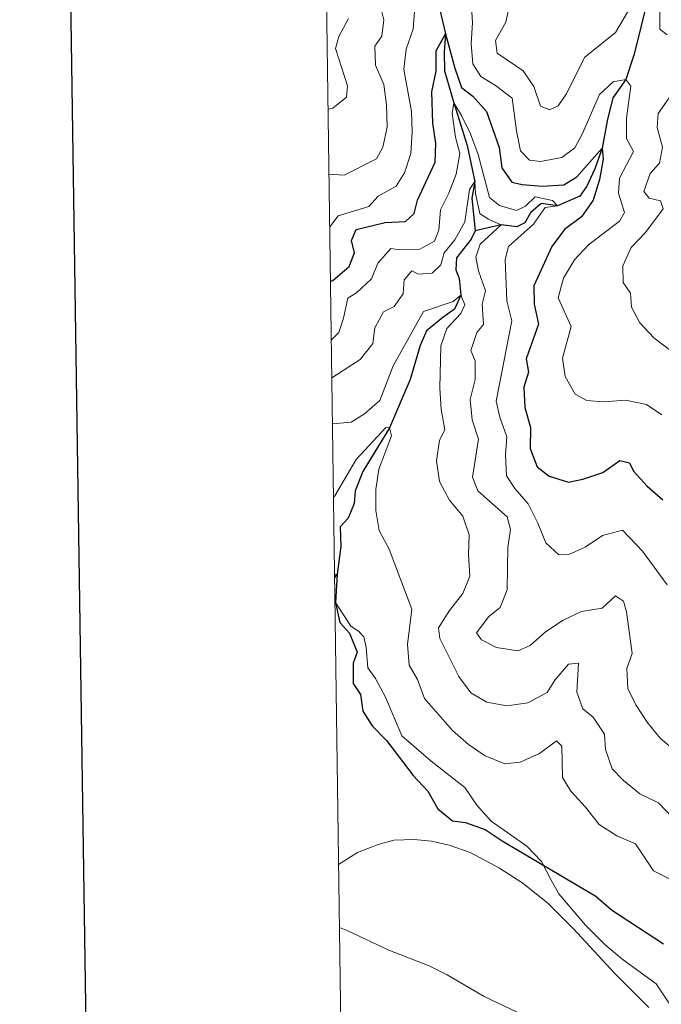
# Model space of a CAD drawing. Units: metres. Extents: x 597033 to 601530, y 687280 to 690313.
# Drawn here: x 597840 to 597998, y 689034 to 689276 of the extents above; entities that cross this region are included whole.
import ezdxf

# ---------------------------------------------------------------- set-up
doc = ezdxf.new("R2010")
doc.units = ezdxf.units.M
doc.header["$MEASUREMENT"] = 0
doc.linetypes.add('DGN Style 3', pattern=[78.51725, 56.08375, -22.4335])
for name, color, linetype, lineweight in [('Carátula', 7, 'Continuous', 0), ('Elementos auxiliares', 7, 'Continuous', 0), ('Entidades rústicas y varios', 7, 'Continuous', 0), ('Hidrografía', 7, 'Continuous', 0), ('Relieve y altimetría', 7, 'Continuous', 0), ('Viales y ferrocarril', 7, 'Continuous', 0)]:
    doc.layers.add(name, color=color, linetype=linetype, lineweight=lineweight)

msp = doc.modelspace()

# ---------------------------------------------------------------- linework, layer by layer
at = {"layer": 'Carátula', "color": 7, "linetype": 'Continuous', "lineweight": 30, "flags": 128}
msp.add_lwpolyline([(597841.215, 690048.662), (597877.59, 687633.945), (601432.178, 687687.49), (601395.846, 690099.207), (597841.215, 690048.662)], dxfattribs=at)
msp.add_lwpolyline([(597841.215, 690048.662), (597877.59, 687633.945), (601432.178, 687687.49), (601395.846, 690099.207), (597841.215, 690048.662)], dxfattribs=at)
at = {"layer": 'Carátula', "color": 7, "linetype": 'Continuous', "lineweight": 0}
msp.add_3dface([(597075.045, 687279.999), (601529.591, 687343.338), (601487.365, 690313.05), (597032.819, 690249.711)], dxfattribs=at)
msp.add_3dface([(597075.045, 687279.999), (601529.591, 687343.338), (601487.365, 690313.05), (597032.819, 690249.711)], dxfattribs=at)
at = {"layer": 'Elementos auxiliares', "color": 250, "linetype": 'Continuous', "lineweight": 0}
msp.add_3dface([(597937.88, 687686.35), (597905.57, 689999.52), (601337.18, 690048.34), (601370.62, 687735.16)], dxfattribs=at)
at = {"layer": 'Entidades rústicas y varios', "color": 92, "linetype": 'Continuous', "lineweight": 0}
msp.add_polyline3d([(597918.571, 689068.737, 321.516), (597923.21, 689071.678, 322.035), (597928.278, 689073.664, 322.362), (597932.125, 689074.671, 323.18), (597937.16, 689074.835, 323.18), (597941.343, 689074.454, 323.67), (597945.748, 689073.432, 323.834), (597950.858, 689071.667, 324.161), (597958.082, 689067.837, 324.324), (597963.749, 689064.15, 324.324), (597970.02, 689059.184, 323.834), (597976.198, 689052.985, 323.343), (597986.288, 689042.061, 322.035), (597994.741, 689033.637, 320.727)], dxfattribs=at)
at = {"layer": 'Hidrografía', "color": 142, "linetype": 'DGN Style 3', "lineweight": 25}
for points in [[(598006.077, 689344.345, 375), (598007.223, 689332.892, 372.874), (598004.825, 689320.832, 370), (598001.64, 689308.578, 367.547), (597997.614, 689299.165, 365), (597995.337, 689284.474, 360), (597991.134, 689267.496, 356.893), (597989.074, 689261.234, 355), (597985.909, 689256.751, 353.528), (597984.472, 689251.108, 352.056), (597983.259, 689244.455, 350), (597981.494, 689239.344, 348.855), (597979.506, 689235.088, 348.201), (597977.765, 689232.657, 347.383), (597972.277, 689230.285, 345), (597968.252, 689230.828, 343.855), (597965.706, 689228.549, 343.201), (597964.286, 689226.121, 342.71), (597962.315, 689225.136, 342.383), (597958.436, 689225.578, 340), (597952.076, 689224.112, 338.201)], [(597943.39, 689278.347, 352.22), (597944.848, 689272.421, 350), (597944.468, 689268.076, 348.855), (597944.574, 689263.361, 348.201), (597946.862, 689255.557, 345), (597950.141, 689245.091, 343.528), (597951.385, 689239.264, 342.547), (597952.047, 689236.223, 340), (597951.289, 689232.142, 339.018), (597952.076, 689224.112, 338.201)], [(597952.076, 689224.112, 338.201), (597951.134, 689222.12, 338.037), (597947.542, 689217.526, 337.056), (597947.307, 689214.576, 336.893), (597948.188, 689212.443, 336.729), (597948.593, 689208.355, 335), (597947.024, 689204.909, 334.509), (597944.153, 689202.894, 333.855), (597940.118, 689199.58, 333.364), (597938.604, 689196.026, 332.874), (597936.126, 689187.694, 332.056), (597931.093, 689175.826, 330), (597924.569, 689165.088, 328.201), (597922.64, 689160.353, 327.874), (597922.407, 689157.241, 327.383), (597920.947, 689153.689, 326.729), (597918.935, 689151.523, 326.239), (597919.097, 689146.702, 325.912), (597918.228, 689139.9, 325), (597917.588, 689139.109, 324.78)]]:
    msp.add_polyline3d(points, dxfattribs=at)
at = {"layer": 'Relieve y altimetría', "color": 30, "linetype": 'Continuous', "lineweight": 0, "flags": 128}
for points, elevation in [([(597916.206, 689238.076), (597919.937, 689237.814), (597927.901, 689241.792), (597929.397, 689244.672), (597930.507, 689249.549), (597930.353, 689255.024), (597929.707, 689260.053), (597927.617, 689264.798), (597927.458, 689269.405), (597929.198, 689271.889), (597929.689, 689275.859), (597928.512, 689280.453)], 360), ([(597990.272, 689259.587), (597989.074, 689261.234), (597985.919, 689260.716), (597982.632, 689257.571), (597978.453, 689248.041), (597976.511, 689244.483), (597973.322, 689242.143), (597968.082, 689241.173), (597965.453, 689241.464), (597963.223, 689243.765), (597962.211, 689248.662), (597961.156, 689256.686), (597957.102, 689259.803), (597953.488, 689262.012), (597951.524, 689265.098), (597951.092, 689270.129), (597951.463, 689275.277), (597951.084, 689280.364)], 355), ([(597960.28, 689278.378), (597959.594, 689275.285), (597957.073, 689270.81), (597957.483, 689267.707), (597963.854, 689263.384), (597966.47, 689259.503), (597968.13, 689254.753), (597970.338, 689253.813), (597972.47, 689254.801), (597974.42, 689257.662), (597978.979, 689266.769), (597986.56, 689272.777), (597991.62, 689281.485)], 360), ([(597937.275, 689279.082), (597936.897, 689273.638), (597935.134, 689268.691), (597934.554, 689263.724), (597936.469, 689253.426), (597936.602, 689248.427), (597936.302, 689243.136), (597934.732, 689238.386), (597932.673, 689235.088), (597928.314, 689232.633), (597926.038, 689230.089), (597918.508, 689227.861), (597916.396, 689225.105), (597916.388, 689225.034)], 355), ([(597997.383, 689278.818), (597997.441, 689273.621), (597999.171, 689272.247)], 360), ([(597915.984, 689253.958), (597917.195, 689254.265), (597920.505, 689256.946), (597920.796, 689259.682), (597917.799, 689268.864), (597918.623, 689271.767), (597921.038, 689276.188)], 365), ([(597997.93, 689178.979), (597994.098, 689181.508), (597988.942, 689182.575), (597983.642, 689182.194), (597979.458, 689182.521), (597976.601, 689184.097), (597974.141, 689188.41), (597973.501, 689192.902), (597975.618, 689200.644), (597972.456, 689207.73), (597973.762, 689212.571), (597976.445, 689216.995), (597979.94, 689220.677), (597987.536, 689226.549), (597988.745, 689228.599), (597987.298, 689233.405), (597987.471, 689237.051), (597990.934, 689243.627), (597989.235, 689246.751), (597989.235, 689251.752), (597990.272, 689259.587)], 355), ([(598001.855, 689259.753), (597997.032, 689252.881), (597996.749, 689249.449), (597998.088, 689244.695), (597997.329, 689240.775), (597995.053, 689238.23), (597993.443, 689233.765), (597994.747, 689232.173), (597997.54, 689231.508), (597998.206, 689229.532), (597993.891, 689223.722), (597990.328, 689220.066), (597988.343, 689215.543), (597988.443, 689211.473), (597990.187, 689208.866), (597990.44, 689205.387), (597992.519, 689201.553), (597995.899, 689197.871), (598000.018, 689194.825)], 360), ([(597999.193, 689137.355), (597993.163, 689145.54), (597988.216, 689150.69), (597983.367, 689149.447), (597979.059, 689146.56), (597975.061, 689144.746), (597972.651, 689144.666), (597969.403, 689147.629), (597967.473, 689152.484), (597965.116, 689157.173), (597961.805, 689160.94), (597959.788, 689164.025), (597959.569, 689169.166), (597959.894, 689173.616), (597958.179, 689178.419), (597957.277, 689182.375), (597961.094, 689202.077), (597959.892, 689206.98), (597959.458, 689217.12), (597960.28, 689220.291), (597966.428, 689225.767), (597969.281, 689229.876), (597972.277, 689230.285), (597971.029, 689231.61), (597966.787, 689232.473), (597964.401, 689230.196), (597962.217, 689229.099), (597958.023, 689230.338), (597955.643, 689232.348), (597952.856, 689242.893), (597950.912, 689247.951), (597948.773, 689252.47), (597946.862, 689255.557), (597946.433, 689252.921), (597947.226, 689247.094), (597948.29, 689243.14), (597947.422, 689238.015), (597945.612, 689233.36), (597943.546, 689229.315), (597943.142, 689224.331), (597942.101, 689221.586), (597938.495, 689219.61), (597933.499, 689219.453), (597931.405, 689219.804), (597928.177, 689216.231), (597926.661, 689212.354), (597923.008, 689208.94), (597920.879, 689207.631), (597919.809, 689202.742), (597918.617, 689199.193), (597916.774, 689197.362)], 345), ([(597953.832, 689206.131), (597954.599, 689209.408), (597952.936, 689214.319), (597952.255, 689217.686), (597953.291, 689220.913), (597958.436, 689225.579), (597955.258, 689227.043), (597953.196, 689228.393), (597952.134, 689233.277), (597952.047, 689236.223), (597950.676, 689234.279), (597949.544, 689226.343), (597947.117, 689221.969), (597944.474, 689218.778), (597943.704, 689215.768), (597941.53, 689213.761), (597938.211, 689213.51), (597936.54, 689214.348), (597934.636, 689212.13), (597934.407, 689208.698), (597932.192, 689205.566), (597929.58, 689204.304), (597927.482, 689200.315), (597926.999, 689196.516), (597923.872, 689192.612), (597916.904, 689188.094)], 340), ([(597959.838, 689107.648), (597954.914, 689108.552), (597950.996, 689110.792), (597948.092, 689114.85), (597943.433, 689124.121), (597943.082, 689126.797), (597945.766, 689131.06), (597949.096, 689135.169), (597950.762, 689139.474), (597950.435, 689144.722), (597950.648, 689149.547), (597949.042, 689154.19), (597945.784, 689158.065), (597943.32, 689162.699), (597942.567, 689167.727), (597943.368, 689172.773), (597944.678, 689175.359), (597943.71, 689180.439), (597943.384, 689185.578), (597943.697, 689195.923), (597945.115, 689200.207), (597948.537, 689203.855), (597949.531, 689206.008), (597948.593, 689208.355), (597946.681, 689206.833), (597939.42, 689204.337), (597931.964, 689191.023), (597928.725, 689182.537), (597924.916, 689179.263), (597921.671, 689177.19), (597917.062, 689176.799)], 335), ([(598001.294, 689096.455), (597997.467, 689099.674), (597994.255, 689103.663), (597991.535, 689107.858), (597989.561, 689111.855), (597989.344, 689116.782), (597990.589, 689120.493), (597989.188, 689130.658), (597988.516, 689133.276), (597986.518, 689134.646), (597983.23, 689131.609), (597978.202, 689130.802), (597973.672, 689128.661), (597969.315, 689125.806), (597965.598, 689122.462), (597962.558, 689121.142), (597957.352, 689121.941), (597953.634, 689123.828), (597952.443, 689125.513), (597955.445, 689129.528), (597958.206, 689131.756), (597959.979, 689136.116), (597960.075, 689146.565), (597960.723, 689150.912), (597959.938, 689154.011), (597952.739, 689160.414), (597951.416, 689163.721), (597952.884, 689173.023), (597951.364, 689177.813), (597950.88, 689182.79), (597952.111, 689187.679), (597952.113, 689192.234), (597951.066, 689194.794), (597952.464, 689199.203), (597954.168, 689201.14), (597953.832, 689206.131)], 340), ([(598004.054, 689063.072), (597995.846, 689067.162), (597991.425, 689073.761), (597986.82, 689075.721), (597982.501, 689078.566), (597979.185, 689082.815), (597975.551, 689086.739), (597973.531, 689090.038), (597973.391, 689097.752), (597972.036, 689099.077), (597967.892, 689095.976), (597963.147, 689093.833), (597959.348, 689093.415), (597954.576, 689095.365), (597950.453, 689098.191), (597946.504, 689101.576), (597939.652, 689109.404), (597937.95, 689114.124), (597935.874, 689117.637), (597935.496, 689122.723), (597936.524, 689131.362), (597931, 689146.034), (597928.515, 689150.66), (597927.678, 689155.588), (597927.733, 689160.717), (597928.422, 689165.67), (597931.544, 689173.903), (597931.093, 689175.826), (597930.199, 689175.889), (597922.876, 689168.072), (597917.672, 689159.119), (597917.313, 689158.808)], 330), ([(598000.617, 689080.185), (597997.093, 689083.843), (597992.46, 689086.094), (597988.512, 689089.319), (597985.697, 689092.197), (597984.086, 689096.93), (597983.804, 689100.702), (597981.05, 689104.881), (597978.508, 689106.941), (597977.069, 689110.997), (597977.418, 689118.128), (597974.956, 689117.886), (597971.625, 689113.936), (597969.759, 689110.889), (597965.002, 689108.398), (597959.838, 689107.648)], 335), ([(597918.787, 689053.295), (597920.87, 689052.461), (597930.878, 689047.739), (597940.78, 689043.885), (597945.253, 689041.632), (597954.314, 689036.376), (597964.118, 689031.717)], 320)]:
    msp.add_lwpolyline(points, dxfattribs=dict(at, elevation=elevation))
at = {"layer": 'Relieve y altimetría', "color": 30, "linetype": 'Continuous', "lineweight": 30, "flags": 128}
for points, elevation in [([(597916.573, 689211.755), (597917.131, 689211.991), (597921.165, 689215.358), (597922.52, 689218.749), (597921.736, 689221.741), (597922.884, 689224.486), (597929.991, 689226.174), (597934.983, 689226.453), (597937.146, 689228.397), (597937.966, 689231.675), (597942.255, 689240.993), (597942.418, 689245.549), (597941.665, 689250.577), (597941.472, 689258.237), (597942.54, 689263.286), (597942.483, 689268.322), (597944.848, 689272.421), (597947.086, 689264.034), (597948.77, 689259.329), (597951.557, 689257.172), (597954.9, 689253.452), (597957.967, 689244.599), (597958.666, 689239.624), (597961.064, 689236.061), (597963.589, 689235.5), (597968.571, 689235.077), (597973.877, 689235.401), (597977.07, 689237.366), (597983.259, 689244.455), (597983.504, 689241.725), (597982.596, 689236.732), (597981.046, 689231.678), (597978.163, 689227.593), (597974.039, 689224.461), (597970.894, 689220.308), (597966.494, 689210.671), (597966.545, 689206.117), (597967.635, 689201.228), (597964.606, 689192.753), (597965.178, 689189.491), (597964.041, 689185.835), (597964.296, 689180.84), (597965.653, 689175.887), (597965.55, 689170.742), (597967.315, 689166.261), (597970.235, 689163.937), (597974.966, 689162.49), (597978.548, 689163.226), (597983.405, 689164.889), (597987.605, 689167.829), (597989.969, 689167.266), (597990.957, 689165.188), (597994.312, 689161.481), (597998.108, 689158.196)], 350), ([(597917.579, 689139.756), (597918.228, 689139.9), (597917.824, 689132.984), (597918.861, 689128.094), (597921.284, 689125.468), (597923.157, 689120.831), (597922.17, 689118.137), (597922.119, 689113.153), (597923.918, 689110.441), (597924.554, 689106.322), (597926.845, 689102.705), (597930.36, 689099.147), (597936.894, 689090.548), (597940.473, 689086.73), (597942.934, 689082.364), (597946.556, 689079.458), (597949.722, 689079.065), (597954.564, 689077.351), (597958.705, 689074.547), (597981.7, 689060.94), (597985.542, 689057.607), (597998.334, 689049.285)], 325)]:
    msp.add_lwpolyline(points, dxfattribs=dict(at, elevation=elevation))
at = {"layer": 'Viales y ferrocarril', "color": 250, "linetype": 'DGN Style 3', "lineweight": 0}
msp.add_polyline3d([(597917.67, 689133.175, 324.073), (597917.797, 689132.984, 324.08), (597921.599, 689127.163, 326.199), (597923.488, 689125.952, 326.363), (597924.79, 689124.574, 326.526), (597925.354, 689122.062, 326.526), (597925.732, 689116.976, 326.526), (597927.637, 689114.372, 326.363), (597930.1, 689109.792, 326.363), (597934.064, 689100.299, 326.363), (597941.315, 689094.058, 326.363), (597949.532, 689087.613, 326.363), (597952.474, 689083.253, 326.036), (597956.054, 689079.382, 325.545), (597964.75, 689073.211, 325.218), (597968.382, 689069.501, 325.218), (597970.629, 689065.025, 325.218), (597972.597, 689061.511, 324.564), (597979.167, 689053.869, 323.747), (597983.882, 689049.1, 323.42), (597988.047, 689045.611, 323.093), (597996.475, 689039.436, 322.766), (597999.418, 689035.076, 322.439), (598002.625, 689031.04, 321.785)], dxfattribs=at)

doc.saveas('drawing.dxf')
